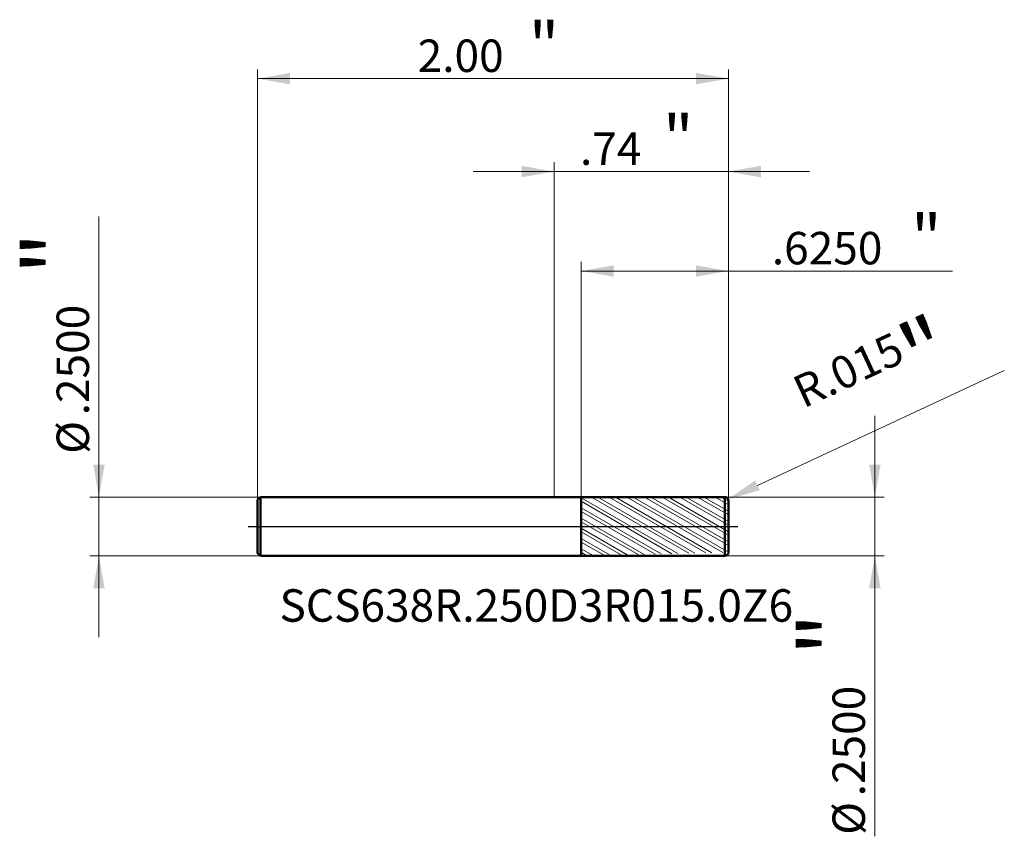
# Model space of a CAD drawing. Units: millimetres. Extents: x -2.27 to 1.91, y -1.32 to 2.15.
import ezdxf

# ---------------------------------------------------------------- set-up
doc = ezdxf.new("R2010")
doc.units = ezdxf.units.MM
doc.header["$MEASUREMENT"] = 0
doc.linetypes.add('CENTER', pattern=[47.5, 22, -8.5, 8.5, -8.5])
for name, color, linetype, lineweight in [('1', 4, 'Continuous', 50), ('2', 7, 'Continuous', 25), ('4', 2, 'CENTER', 25), ('SK1', 4, 'Continuous', 50), ('SK2', 7, 'Continuous', 25), ('SK4', 2, 'CENTER', 25), ('SK6', 5, 'Continuous', 35)]:
    doc.layers.add(name, color=color, linetype=linetype, lineweight=lineweight)
doc.styles.add('Monospac821 BT', font='monos.ttf')
doc.styles.add('STANDARD 3.5', font='monos.ttf', dxfattribs={"height": 3.5})
doc.dimstyles.new('NewStyle', dxfattribs={"dimtxt": 3.5, "dimasz": 3.5, "dimexe": 0.18, "dimexo": 0.0625, "dimgap": 0.09, "dimtad": 1, "dimzin": 0, "dimdsep": 46, "dimtxsty": 'STANDARD 3.5', "dimcen": 0.09, "dimadec": 0, "dimazin": 0, "dimtfac": 1, "dimtdec": 4, "dimtofl": 0, "dimtmove": 0, "dimatfit": 3, "dimfxl": 1, "dimtolj": 1, "dimtzin": 0, "dimarcsym": 0})

# ---------------------------------------------------------------- blocks, each defined once
blk = doc.blocks.new('_U0')
at = {"layer": 'SK2', "color": 7, "lineweight": 18}
for p, q in [((-1.259843, 0.113), (-1.259843, 1.941127)), ((0.740157, 0.11), (0.740157, 1.941127)), ((-1.259843, 1.901757), (0.740157, 1.901757))]:
    blk.add_line(p, q, dxfattribs=at)
for points in [[(-1.259843, 1.901757), (-1.122048, 1.926054), (-1.122048, 1.87746)], [(0.740157, 1.901757), (0.602362, 1.87746), (0.602362, 1.926054)]]:
    blk.add_solid(points, dxfattribs=at)
at = {"layer": 'SK2', "color": 7, "linetype": 'Continuous', "lineweight": 13, "attachment_point": 7, "style": 'Monospac821 BT'}
for s, insert, char_height, line_spacing_factor in [('\\fMonospac821 BT|b0|i0;\\W1.0000;\\H0.20;"\\H0.10;', (-0.107877, 1.94165), 0.098425, 0.607109), ('\\fMonospac821 BT|b0|i0;\\W1.0000;2.00', (-0.579843, 1.930049), 0.137795, 1.072372)]:
    blk.add_mtext(s, dxfattribs=dict(at, insert=insert, char_height=char_height, line_spacing_factor=line_spacing_factor))
blk = doc.blocks.new('_U1')
at = {"layer": '2', "color": 7, "lineweight": 18}
for p, q in [((0.115157, 0.124893), (0.115157, 1.124061)), ((0.740157, 0.11), (0.740157, 1.124061)), ((0.115157, 1.084691), (1.691426, 1.084691))]:
    blk.add_line(p, q, dxfattribs=at)
for points in [[(0.115157, 1.084691), (0.252952, 1.108988), (0.252952, 1.060394)], [(0.740157, 1.084691), (0.602362, 1.060394), (0.602362, 1.108988)]]:
    blk.add_solid(points, dxfattribs=at)
at = {"layer": '2', "color": 7, "linetype": 'Continuous', "lineweight": 13, "attachment_point": 7, "style": 'Monospac821 BT'}
for s, insert, char_height, line_spacing_factor in [('\\fMonospac821 BT|b0|i0;\\W1.0000;\\H0.20;"\\H0.10;', (1.516089, 1.124585), 0.098425, 0.607109), ('\\fMonospac821 BT|b0|i0;\\W1.0000;.6250', (0.924626, 1.112983), 0.137795, 1.072372)]:
    blk.add_mtext(s, dxfattribs=dict(at, insert=insert, char_height=char_height, line_spacing_factor=line_spacing_factor))
blk = doc.blocks.new('_U2')
at = {"layer": '2', "color": 7, "lineweight": 18}
for p, q in [((1.084645, 1.507073), (-0.344489, 1.507073)), ((0, 0.125), (0, 1.546443)), ((0.740157, 0.11), (0.740157, 1.546443))]:
    blk.add_line(p, q, dxfattribs=at)
for points in [[(0, 1.507073), (-0.137796, 1.482776), (-0.137796, 1.53137)], [(0.740157, 1.507073), (0.877952, 1.53137), (0.877952, 1.482776)]]:
    blk.add_solid(points, dxfattribs=at)
at = {"layer": '2', "color": 7, "linetype": 'Continuous', "lineweight": 13, "attachment_point": 7, "style": 'Monospac821 BT'}
for s, insert, char_height, line_spacing_factor in [('\\fMonospac821 BT|b0|i0;\\W1.0000;\\H0.20;"\\H0.10;', (0.462296, 1.546966), 0.098425, 0.607109), ('\\fMonospac821 BT|b0|i0;\\W1.0000;.74', (0.109827, 1.535364), 0.137795, 1.072372)]:
    blk.add_mtext(s, dxfattribs=dict(at, insert=insert, char_height=char_height, line_spacing_factor=line_spacing_factor))
blk = doc.blocks.new('_U3')
at = {"layer": '2', "color": 7, "linetype": 'Continuous', "lineweight": 18}
blk.add_line((1.9121, 0.6617), (0.8637, 0.1744), dxfattribs=at)
blk.add_arc((0.7252, 0.11), 0.015, 24.9283, 24.9298, dxfattribs=at)
at = {"layer": '2', "color": 7, "lineweight": 18}
blk.add_solid([(0.854, 0.1952), (0.8734, 0.1536), (0.7388, 0.1163)], dxfattribs=at)
at = {"layer": 'Defpoints', "color": 0, "lineweight": 18}
for p in [(0.7252, 0.11), (0.7388, 0.1163)]:
    blk.add_point(p, dxfattribs=at)
at = {"layer": '2', "color": 7, "insert": (1.3615, 0.6383), "char_height": 0.137795, "attachment_point": 5, "rotation": 24.9283, "style": 'Monospac821 BT'}
blk.add_mtext('\\A1; R.015\\C7;\\fMonospac821 BT|b0|i0;\\H0.28;"\\H0.14;\\fMonospac821 BT|b0|i0;\\H0.14;\\C7;', dxfattribs=at)
blk = doc.blocks.new('_U4')
at = {"layer": '2', "color": 7, "lineweight": 18}
for p, q in [((1.362281, -1.315868), (1.362281, 0.469488)), ((0.725157, 0.125), (1.401651, 0.125)), ((0.725157, -0.125), (1.401651, -0.125))]:
    blk.add_line(p, q, dxfattribs=at)
for points in [[(1.362281, 0.125), (1.337984, 0.262795), (1.386578, 0.262795)], [(1.362281, -0.125), (1.386578, -0.262796), (1.337984, -0.262796)]]:
    blk.add_solid(points, dxfattribs=at)
at = {"layer": '2', "color": 7, "linetype": 'Continuous', "lineweight": 13, "char_height": 0.137795, "attachment_point": 7, "rotation": 90, "line_spacing_factor": 1.072372, "style": 'Monospac821 BT'}
for s, insert in [('\\fMonospac821 BT|b0|i0;\\W1.0000;\\H0.28;"\\H0.14;', (1.320139, -0.54874)), ('\\fMonospac821 BT|b0|i0;\\W1.0000;.2500', (1.320139, -1.146227)), ('\\fMonospac821 BT|b0|i0;%%c', (1.320139, -1.309667))]:
    blk.add_mtext(s, dxfattribs=dict(at, insert=insert))
blk = doc.blocks.new('_U5')
at = {"layer": 'SK2', "color": 7, "lineweight": 18}
for p, q in [((-1.933718, -0.469489), (-1.933718, 1.315867)), ((-1.247843, 0.125), (-1.973089, 0.125)), ((-1.247843, -0.125), (-1.973089, -0.125))]:
    blk.add_line(p, q, dxfattribs=at)
for points in [[(-1.933718, 0.125), (-1.958015, 0.262795), (-1.909421, 0.262795)], [(-1.933718, -0.125), (-1.909421, -0.262796), (-1.958015, -0.262796)]]:
    blk.add_solid(points, dxfattribs=at)
at = {"layer": 'SK2', "color": 7, "linetype": 'Continuous', "lineweight": 13, "char_height": 0.137795, "attachment_point": 7, "rotation": 90, "line_spacing_factor": 1.072372, "style": 'Monospac821 BT'}
for s, insert in [('\\fMonospac821 BT|b0|i0;\\W1.0000;\\H0.28;"\\H0.14;', (-1.97586, 1.069293)), ('\\fMonospac821 BT|b0|i0;\\W1.0000;.2500', (-1.97586, 0.471805)), ('\\fMonospac821 BT|b0|i0;%%c', (-1.97586, 0.308366))]:
    blk.add_mtext(s, dxfattribs=dict(at, insert=insert))

msp = doc.modelspace()

# ---------------------------------------------------------------- hatches: boundary and pattern name
at = {"layer": '1', "lineweight": 18}
h = msp.add_hatch(dxfattribs=at)
h.set_pattern_fill('STEEL', color=256, scale=0.3, angle=285)
h.set_pattern_definition([(330, (0, 0), (0.01875, 0.032476), []), (330, (0.01811, 0.004853), (0.01875, 0.032476), [])])
edge = h.paths.add_edge_path()
edge.add_line((0.115157, 0.124893), (0.725154, 0.125))
edge.add_arc((0.725157, 0.11), 0.015, 0, 90.01)
edge.add_line((0.740157, 0.11), (0.740157, 0))
edge.add_line((0.740157, -0.11), (0.740157, 0))
edge.add_arc((0.725157, -0.109999), 0.015, 269.99, 360)
edge.add_line((0.115157, -0.124894), (0.725154, -0.125))
edge.add_line((0.115157, -0.124894), (0.115157, 0.124893))

# ---------------------------------------------------------------- linework, layer by layer
at = {"layer": '1'}
for p, q in [((0, 0.125), (0.115157, 0.125)), ((0.115157, 0.125), (0.115157, 0.124893)), ((0.115157, 0.124893), (0.725154, 0.125)), ((0.115157, -0.124894), (0.115157, 0.124893)), ((0.725154, -0.125), (0.725154, 0.125)), ((0.740157, 0.11), (0.740157, 0)), ((0.740157, -0.11), (0.740157, 0)), ((0, -0.125), (0.115157, -0.125)), ((0.115157, -0.125), (0.115157, -0.124894)), ((0.115157, -0.124894), (0.725154, -0.125))]:
    msp.add_line(p, q, dxfattribs=at)
for centre, start, end in [((0.725157, 0.11), 0, 90.01), ((0.725157, -0.109999), 269.99, 0)]:
    msp.add_arc(centre, 0.015, start, end, dxfattribs=at)
at = {"layer": '4'}
msp.add_line((0, 0), (0.779527, 0), dxfattribs=at)
at = {"layer": 'SK1'}
for p, q in [((-1.259843, 0.113), (-1.247843, 0.125)), ((-1.259843, 0), (-1.259843, 0.113)), ((-1.247843, 0.125), (-1.247843, -0.125)), ((-1.247843, 0.125), (0, 0.125)), ((-1.259843, 0), (-1.259843, -0.113)), ((-1.259843, -0.113), (-1.247843, -0.125)), ((-1.247843, -0.125), (0, -0.125))]:
    msp.add_line(p, q, dxfattribs=at)
at = {"layer": 'SK4'}
msp.add_line((-1.299213, 0), (0.779527, 0), dxfattribs=at)

# ---------------------------------------------------------------- texts
at = {"layer": 'SK6', "insert": (-1.166905, -0.404498), "char_height": 0.13779528, "attachment_point": 7, "line_spacing_factor": 1.072372, "style": 'STANDARD 3.5'}
msp.add_mtext('\\fMonospac821 BT|b0|i0;\\W1.0000;SCS638R.250D3R015.0Z6', dxfattribs=at)

# ---------------------------------------------------------------- dimensions: what is measured, and where the dimension line sits
at = {"layer": '2'}
for base, p2, override, picture, middle in [((0, 1.507073), (0, 0.125), {"dimtxt": 0.137795, "dimasz": 0.137795, "dimexe": 0.03937, "dimexo": 0, "dimgap": 0.068898, "dimdec": 2, "dimlfac": 1, "dimzin": 4, "dimdsep": 46, "dimlunit": 2, "dimpost": '<>', "dimtxsty": 'Monospac821 BT', "dimsah": 1, "dimse1": 0, "dimse2": 0, "dimsd1": 0, "dimsd2": 0, "dimclrd": 7, "dimclre": 7, "dimclrt": 7, "dimlwd": 18, "dimlwe": 18}, '_U2', (0.370078, 1.507073)), ((0.115157, 1.084691), (0.115157, 0.124893), {"dimtxt": 0.137795, "dimasz": 0.137795, "dimexe": 0.03937, "dimexo": 0, "dimgap": 0.068898, "dimdec": 4, "dimlfac": 1, "dimzin": 4, "dimdsep": 46, "dimlunit": 2, "dimpost": '<>', "dimtxsty": 'Monospac821 BT', "dimsah": 1, "dimse1": 0, "dimse2": 0, "dimsd1": 0, "dimsd2": 0, "dimclrd": 7, "dimclre": 7, "dimclrt": 7, "dimlwd": 18, "dimlwe": 18}, '_U1', (1.423107, 1.084691))]:
    dim = msp.add_linear_dim(base=base, p1=(0.740157, 0.11), p2=p2, text=' <> \\fMonospac821 BT|b0|i0;\\C7;\\H0.10;\\fMonospac821 BT|b0|i0;\\H0.20;"\\H0.14;\\fMonospac821 BT|b0|i0;\\H0.14;\\C7;', dimstyle='NewStyle', override=override, dxfattribs=at)
    dim.commit()
    dim.dimension.update_dxf_attribs({"geometry": picture, "text_midpoint": middle})
dim = msp.add_radius_dim(center=(0.725157, 0.11), mpoint=(0.738759, 0.116322), text=' <>\\C7;\\fMonospac821 BT|b0|i0;\\H0.28;"\\H0.14;\\fMonospac821 BT|b0|i0;\\H0.14;\\C7;', dimstyle='NewStyle', override={"dimtxt": 0.137795, "dimasz": 0.137795, "dimexe": 0.03937, "dimexo": 0, "dimgap": 0.068898, "dimdec": 3, "dimzin": 4, "dimpost": '', "dimtxsty": 'Monospac821 BT', "dimsah": 1, "dimcen": 0, "dimclrd": 7, "dimclre": 7, "dimclrt": 7, "dimlwd": 18, "dimlwe": 18}, dxfattribs=at)
dim.commit()
dim.dimension.update_dxf_attribs({"geometry": '_U3', "text_midpoint": (1.361496, 0.638309)})
dim = msp.add_linear_dim(base=(1.362281, -0.125), p1=(0.725157, 0.125), p2=(0.725157, -0.125), angle=270, text=' <> \\fMonospac821 BT|b0|i0;\\C7;\\H0.14;\\fMonospac821 BT|b0|i0;\\H0.28;"\\H0.14;\\fMonospac821 BT|b0|i0;\\H0.14;\\C7;', dimstyle='NewStyle', override={"dimtxt": 0.137795, "dimasz": 0.137795, "dimexe": 0.03937, "dimexo": 0, "dimgap": 0.068898, "dimdec": 4, "dimlfac": 1, "dimzin": 4, "dimdsep": 46, "dimlunit": 2, "dimpost": '%%c<>', "dimtxsty": 'Monospac821 BT', "dimsah": 1, "dimse1": 0, "dimse2": 0, "dimsd1": 0, "dimsd2": 0, "dimclrd": 7, "dimclre": 7, "dimclrt": 7, "dimlwd": 18, "dimlwe": 18}, dxfattribs=at)
dim.commit()
dim.dimension.update_dxf_attribs({"geometry": '_U4', "text_midpoint": (1.362281, -1.028852)})
at = {"layer": 'SK2'}
dim = msp.add_linear_dim(base=(0.740157, 1.901757), p1=(-1.259843, 0.113), p2=(0.740157, 0.11), text=' <> \\fMonospac821 BT|b0|i0;\\C7;\\H0.10;\\fMonospac821 BT|b0|i0;\\H0.20;"\\H0.14;\\fMonospac821 BT|b0|i0;\\H0.14;\\C7;', dimstyle='NewStyle', override={"dimtxt": 0.137795, "dimasz": 0.137795, "dimexe": 0.03937, "dimexo": 0, "dimgap": 0.068898, "dimdec": 2, "dimlfac": 1, "dimzin": 4, "dimdsep": 46, "dimlunit": 2, "dimpost": '<>', "dimtxsty": 'Monospac821 BT', "dimsah": 1, "dimse1": 0, "dimse2": 0, "dimsd1": 0, "dimsd2": 0, "dimclrd": 7, "dimclre": 7, "dimclrt": 7, "dimlwd": 18, "dimlwe": 18}, dxfattribs=at)
dim.commit()
dim.dimension.update_dxf_attribs({"geometry": '_U0', "text_midpoint": (-0.259843, 1.901757)})
dim = msp.add_linear_dim(base=(-1.933718, -0.125), p1=(-1.247843, 0.125), p2=(-1.247843, -0.125), angle=270, text=' <> \\fMonospac821 BT|b0|i0;\\C7;\\H0.14;\\fMonospac821 BT|b0|i0;\\H0.28;"\\H0.14;\\fMonospac821 BT|b0|i0;\\H0.14;\\C7;', dimstyle='NewStyle', override={"dimtxt": 0.137795, "dimasz": 0.137795, "dimexe": 0.03937, "dimexo": 0, "dimgap": 0.068898, "dimdec": 4, "dimlfac": 1, "dimzin": 4, "dimdsep": 46, "dimlunit": 2, "dimpost": '%%c<>', "dimtxsty": 'Monospac821 BT', "dimsah": 1, "dimse1": 0, "dimse2": 0, "dimsd1": 0, "dimsd2": 0, "dimclrd": 7, "dimclre": 7, "dimclrt": 7, "dimlwd": 18, "dimlwe": 18}, dxfattribs=at)
dim.commit()
dim.dimension.update_dxf_attribs({"geometry": '_U5', "text_midpoint": (-1.933718, 1.028851)})

doc.saveas('drawing.dxf')
